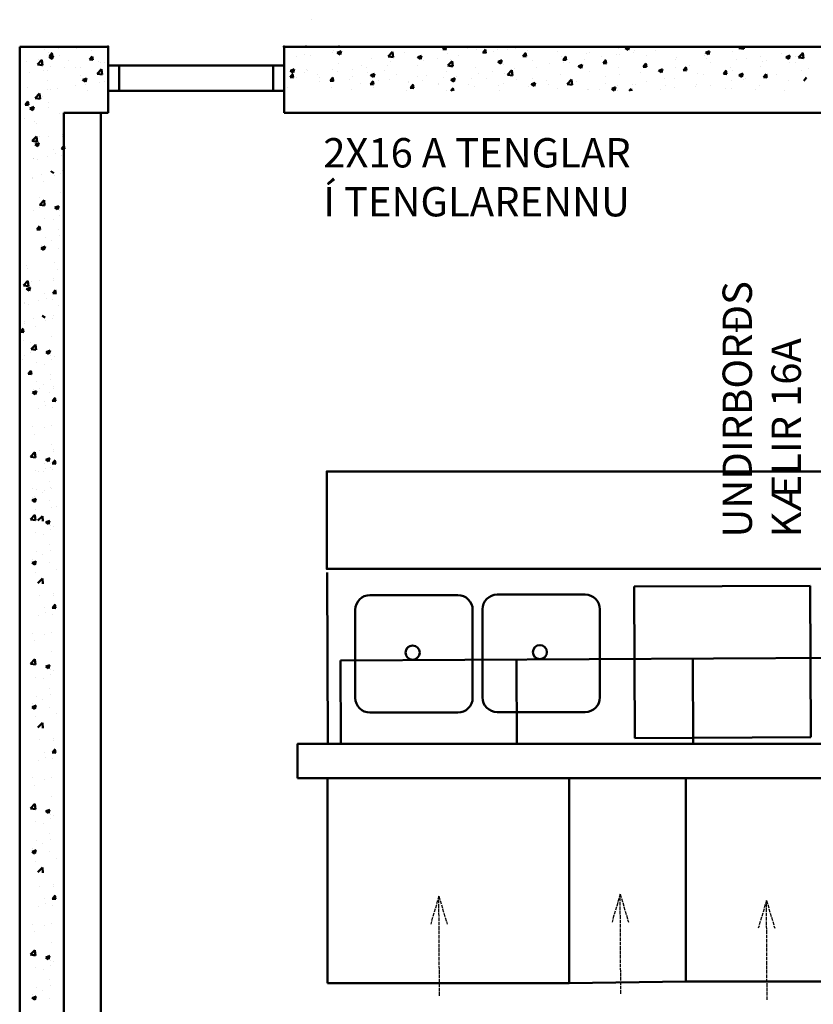
# Model space of a CAD drawing. Units: millimetres. Extents: x 1113252 to 1566246, y 1053463 to 1258530.
# Drawn here: x 1157534 to 1160239, y 1102133 to 1105487 of the extents above; entities that cross this region are included whole.
import ezdxf

# ---------------------------------------------------------------- set-up
doc = ezdxf.new("R2010")
doc.units = ezdxf.units.MM
doc.linetypes.add('ACAD_ISO02W100', pattern=[15, 12, -3])
doc.layers.add('R-hus', color=8, linetype='Continuous', lineweight=50)
doc.layers.add('R-Innrettingar', color=252, linetype='Continuous', lineweight=50)
doc.layers.add('TEXTI', color=251, linetype='ACAD_ISO02W100')
doc.styles.get("Standard").update_dxf_attribs({"font": 'romans.shx'})

msp = doc.modelspace()

# ---------------------------------------------------------------- linework, layer by layer
at = {"layer": 'R-hus'}
for p, q in [((1158528.37086, 1105486.77849), (1158528.37086, 1105486.77849)), ((1157535.33016, 1094144.51045), (1157535.33016, 1105394.51045)), ((1157835.33016, 1105394.51045), (1157535.33016, 1105394.51045)), ((1157835.33016, 1105169.51045), (1157835.33016, 1105394.51045)), ((1158435.33016, 1105169.51045), (1158435.33016, 1105394.51045)), ((1168297.83016, 1105394.51045), (1158435.33016, 1105394.51045)), ((1158955.54867, 1105393.32363), (1158955.54867, 1105393.32363)), ((1158958.76924, 1105394.05146), (1158958.76924, 1105394.05146)), ((1158976.05489, 1105386.38565), (1158982.8724, 1105394.51045)), ((1158986.54919, 1105384.91235), (1158984.77877, 1105394.51045)), ((1159598.09839, 1105389.79248), (1159610.38912, 1105394.51045)), ((1159607.24326, 1105383.63268), (1159610.89317, 1105394.51045)), ((1159984.57034, 1105389.89138), (1159989.00231, 1105394.51045)), ((1160001.51403, 1105387.38494), (1160000.6851, 1105394.51045)), ((1157534.40882, 1105363.13746), (1157534.40882, 1105363.13746)), ((1157618.44937, 1105383.66277), (1157618.44937, 1105383.66277)), ((1157632.21852, 1105376.55068), (1157632.21852, 1105376.55068)), ((1157635.06498, 1105358.63245), (1157644.54088, 1105352.24088)), ((1157635.33251, 1105358.44983), (1157648.67104, 1105363.57001)), ((1157635.72434, 1105362.70884), (1157647.11085, 1105361.71265)), ((1157636.10244, 1105362.63616), (1157645.28626, 1105373.58102)), ((1157646.6014, 1105361.17175), (1157644.39882, 1105373.11281)), ((1157644.48003, 1105352.28851), (1157648.34266, 1105363.80026)), ((1157666.1391, 1105389.94124), (1157666.1391, 1105389.94124)), ((1157668.59429, 1105363.88596), (1157668.59429, 1105363.88596)), ((1157728.44131, 1105388.74622), (1157728.44131, 1105388.74622)), ((1157772.74094, 1105350.68184), (1157781.92477, 1105361.6267)), ((1157779.69118, 1105382.95583), (1157779.69118, 1105382.95583)), ((1157783.23928, 1105349.21654), (1157781.0367, 1105361.1576)), ((1158478.81395, 1105359.85651), (1158478.81395, 1105359.85651)), ((1158506.51269, 1105369.39336), (1158506.51269, 1105369.39336)), ((1158526.50368, 1105366.13498), (1158526.50368, 1105366.13498)), ((1158598.65212, 1105375.63351), (1158598.65212, 1105375.63351)), ((1158602.73548, 1105381.58891), (1158602.73548, 1105381.58891)), ((1158616.44662, 1105374.30406), (1158625.92252, 1105367.91248)), ((1158616.71545, 1105374.12115), (1158630.05398, 1105379.24134)), ((1158625.86164, 1105367.96059), (1158629.72428, 1105379.47234)), ((1158718.96246, 1105391.47266), (1158718.96246, 1105391.47266)), ((1158789.90825, 1105361.95684), (1158806.85069, 1105359.32916)), ((1158789.97083, 1105361.98052), (1158804.80859, 1105377.44465)), ((1158806.9143, 1105359.47428), (1158804.80962, 1105377.56602)), ((1158844.45179, 1105374.25376), (1158844.45179, 1105374.25376)), ((1158890.21973, 1105359.04724), (1158899.69562, 1105352.65566)), ((1158890.48897, 1105358.8642), (1158903.8275, 1105363.98438)), ((1158893.39472, 1105358.06437), (1158893.39472, 1105358.06437)), ((1158899.63473, 1105352.70391), (1158903.49736, 1105364.21566)), ((1158975.67287, 1105386.45851), (1158987.05938, 1105385.46232)), ((1158992.33792, 1105372.34736), (1158992.33792, 1105372.34736)), ((1159028.83441, 1105363.73038), (1159028.83441, 1105363.73038)), ((1159060.46218, 1105389.75491), (1159060.46218, 1105389.75491)), ((1159090.14762, 1105385.76058), (1159090.14762, 1105385.76058)), ((1159112.29224, 1105370.56602), (1159112.29224, 1105370.56602)), ((1159112.31094, 1105374.50423), (1159123.69744, 1105373.50804)), ((1159112.69339, 1105374.43134), (1159121.87722, 1105385.3762)), ((1159123.18707, 1105372.95713), (1159120.98448, 1105384.8982)), ((1159149.14475, 1105379.56954), (1159149.14475, 1105379.56954)), ((1159162.15513, 1105385.45835), (1159162.15513, 1105385.45835)), ((1159196.83449, 1105385.84801), (1159196.83449, 1105385.84801)), ((1159223.38913, 1105389.63588), (1159223.38913, 1105389.63588)), ((1159248.949, 1105362.54995), (1159260.33551, 1105361.55376)), ((1159249.33189, 1105362.47702), (1159258.51572, 1105373.42188)), ((1159259.82495, 1105361.00192), (1159257.62236, 1105372.94298)), ((1159263.84808, 1105381.16179), (1159263.84808, 1105381.16179)), ((1159365.54102, 1105376.86523), (1159365.54102, 1105376.86523)), ((1159380.80686, 1105362.23605), (1159380.80686, 1105362.23605)), ((1159385.97039, 1105350.52271), (1159395.15422, 1105361.46757)), ((1159396.46282, 1105349.04671), (1159394.26024, 1105360.98777)), ((1159467.23397, 1105372.56867), (1159467.23397, 1105372.56867)), ((1159477.02965, 1105374.43159), (1159477.02965, 1105374.43159)), ((1159518.33669, 1105361.10905), (1159518.33669, 1105361.10905)), ((1159568.92691, 1105368.27212), (1159568.92691, 1105368.27212)), ((1159575.97285, 1105388.71457), (1159575.97285, 1105388.71457)), ((1159579.32704, 1105367.66641), (1159579.32704, 1105367.66641)), ((1159597.82826, 1105389.97567), (1159607.30416, 1105383.58409)), ((1159627.01678, 1105373.94488), (1159627.01678, 1105373.94488)), ((1159629.43358, 1105380.17892), (1159629.43358, 1105380.17892)), ((1159670.61986, 1105363.97556), (1159670.61986, 1105363.97556)), ((1159699.16521, 1105383.4434), (1159699.16521, 1105383.4434)), ((1159772.31281, 1105359.679), (1159772.31281, 1105359.679)), ((1159866.63209, 1105365.19004), (1159866.63209, 1105365.19004)), ((1159871.60136, 1105374.71884), (1159881.07726, 1105368.32727)), ((1159871.87191, 1105374.53552), (1159885.21044, 1105379.6557)), ((1159881.01634, 1105368.37599), (1159884.87898, 1105379.88774)), ((1159964.44179, 1105378.60326), (1159964.44179, 1105378.60326)), ((1159984.50825, 1105389.86527), (1160001.4507, 1105387.23759)), ((1160057.19907, 1105362.04176), (1160057.19907, 1105362.04176)), ((1160060.66458, 1105390.7988), (1160060.66458, 1105390.7988)), ((1160129.3475, 1105371.54028), (1160129.3475, 1105371.54028)), ((1160145.37447, 1105359.46202), (1160154.85037, 1105353.07045)), ((1160145.64543, 1105359.27857), (1160158.98396, 1105364.39875)), ((1160154.78942, 1105353.11931), (1160158.65206, 1105364.63105)), ((1160177.05285, 1105361.86394), (1160177.05285, 1105361.86394)), ((1160187.81756, 1105358.33318), (1160197.83016, 1105356.78029)), ((1160187.87962, 1105358.35964), (1160197.83016, 1105368.73024)), ((1160197.83016, 1105368.73024), (1160202.71738, 1105373.82377)), ((1160204.82335, 1105355.85324), (1160202.71867, 1105373.94498)), ((1157538.13799, 1105331.26948), (1157538.13799, 1105331.26948)), ((1157557.49741, 1105344.81609), (1157557.49741, 1105344.81609)), ((1157595.30825, 1105334.04841), (1157610.33016, 1105331.7186)), ((1157595.37133, 1105334.06965), (1157610.20909, 1105349.53379)), ((1157599.66442, 1105352.56181), (1157599.66442, 1105352.56181)), ((1157610.33016, 1105348.62147), (1157610.20988, 1105349.65535)), ((1157612.31456, 1105331.56361), (1157610.33016, 1105348.62147)), ((1157610.33016, 1105331.7186), (1157612.25069, 1105331.42073)), ((1157639.83094, 1105326.97292), (1157639.83094, 1105326.97292)), ((1157701.35737, 1105348.26526), (1157701.35737, 1105348.26526)), ((1157726.12486, 1105325.32995), (1157726.12486, 1105325.32995)), ((1157772.36241, 1105350.75456), (1157783.74891, 1105349.75837)), ((1157803.05032, 1105343.9687), (1157803.05032, 1105343.9687)), ((1157808.48314, 1105340.14349), (1157808.48314, 1105340.14349)), ((1157825.06806, 1105339.61293), (1157825.06806, 1105339.61293)), ((1158435.33016, 1105330.76045), (1157835.33016, 1105330.76045)), ((1157872.83016, 1105244.51045), (1157872.83016, 1105330.76045)), ((1158397.83016, 1105244.51045), (1158397.83016, 1105330.76045)), ((1158622.25801, 1105336.11402), (1158622.25801, 1105336.11402)), ((1158699.36223, 1105332.45561), (1158699.36223, 1105332.45561)), ((1158733.3549, 1105355.18389), (1158733.3549, 1105355.18389)), ((1158788.68589, 1105332.11423), (1158788.68589, 1105332.11423)), ((1158797.17193, 1105345.86883), (1158797.17193, 1105345.86883)), ((1158890.09847, 1105332.42628), (1158890.09847, 1105332.42628)), ((1158908.99623, 1105347.95338), (1158908.99623, 1105347.95338)), ((1158956.68597, 1105354.23186), (1158956.68597, 1105354.23186)), ((1158993.21756, 1105330.42476), (1159010.16, 1105327.79708)), ((1158993.28011, 1105330.44877), (1159008.11787, 1105345.91291)), ((1159001.19536, 1105351.49615), (1159001.19536, 1105351.49615)), ((1159010.22361, 1105327.94258), (1159008.11893, 1105346.03431)), ((1159163.99283, 1105343.79041), (1159173.46873, 1105337.39884)), ((1159164.2625, 1105343.60725), (1159177.60103, 1105348.72743)), ((1159173.40781, 1105337.44722), (1159177.27045, 1105348.95897)), ((1159184.05396, 1105334.53984), (1159184.05396, 1105334.53984)), ((1159282.99716, 1105348.82283), (1159282.99716, 1105348.82283)), ((1159339.17852, 1105336.05026), (1159339.17852, 1105336.05026)), ((1159385.58707, 1105350.59566), (1159396.97357, 1105349.59947)), ((1159386.86826, 1105342.32873), (1159386.86826, 1105342.32873)), ((1159407.2398, 1105342.03919), (1159407.2398, 1105342.03919)), ((1159437.76594, 1105328.53359), (1159447.24184, 1105322.14202)), ((1159438.03602, 1105328.35029), (1159451.37455, 1105333.47047)), ((1159447.18089, 1105322.19054), (1159451.04353, 1105333.70228)), ((1159459.01669, 1105351.82725), (1159459.01669, 1105351.82725)), ((1159522.22513, 1105338.64138), (1159533.61164, 1105337.64519)), ((1159522.60889, 1105338.56839), (1159531.79272, 1105349.51325)), ((1159533.1007, 1105337.0915), (1159530.89812, 1105349.03256)), ((1159573.6564, 1105325.2983), (1159573.6564, 1105325.2983)), ((1159658.8632, 1105326.6871), (1159670.2497, 1105325.69091)), ((1159659.2474, 1105326.61408), (1159668.43122, 1105337.55894)), ((1159669.73858, 1105325.13628), (1159667.536, 1105337.07734)), ((1159671.4661, 1105338.71151), (1159671.4661, 1105338.71151)), ((1159767.68889, 1105350.90706), (1159767.68889, 1105350.90706)), ((1159795.8859, 1105314.65977), (1159805.06973, 1105325.60463)), ((1159806.37646, 1105313.18107), (1159804.17388, 1105325.12213)), ((1159817.05055, 1105330.4256), (1159817.05055, 1105330.4256)), ((1159874.00575, 1105355.38244), (1159874.00575, 1105355.38244)), ((1159889.19898, 1105339.92413), (1159889.19898, 1105339.92413)), ((1159975.6987, 1105351.08588), (1159975.6987, 1105351.08588)), ((1160009.50933, 1105355.76328), (1160009.50933, 1105355.76328)), ((1160058.34813, 1105327.38252), (1160058.34813, 1105327.38252)), ((1160065.95596, 1105342.79408), (1160065.95596, 1105342.79408)), ((1160077.39165, 1105346.78933), (1160077.39165, 1105346.78933)), ((1160157.29133, 1105341.66551), (1160157.29133, 1105341.66551)), ((1160179.08459, 1105342.49277), (1160179.08459, 1105342.49277)), ((1160197.83016, 1105356.78029), (1160204.76001, 1105355.70551)), ((1157568.33462, 1105308.52733), (1157568.33462, 1105308.52733)), ((1157616.02436, 1105314.80581), (1157616.02436, 1105314.80581)), ((1157629.90207, 1105313.1344), (1157629.90207, 1105313.1344)), ((1157688.17279, 1105324.30433), (1157688.17279, 1105324.30433)), ((1157741.34808, 1105297.21939), (1157741.34808, 1105297.21939)), ((1157741.52389, 1105322.67636), (1157741.52389, 1105322.67636)), ((1157798.61756, 1105302.51633), (1157815.56, 1105299.88865)), ((1157798.68061, 1105302.53791), (1157813.51837, 1105318.00204)), ((1157815.62387, 1105300.03191), (1157813.5192, 1105318.12365)), ((1158453.37451, 1105292.60046), (1158453.37451, 1105292.60046)), ((1158455.55273, 1105290.98315), (1158466.93924, 1105289.98696)), ((1158455.93345, 1105290.91027), (1158465.11727, 1105301.85513)), ((1158456.3843, 1105312.86198), (1158465.8602, 1105306.47041)), ((1158456.65309, 1105312.67897), (1158469.99162, 1105317.79915)), ((1158466.42868, 1105289.44047), (1158464.22609, 1105301.38153)), ((1158465.79928, 1105306.51845), (1158469.66191, 1105318.0302)), ((1158476.38894, 1105290.99955), (1158476.38894, 1105290.99955)), ((1158504.19624, 1105305.97708), (1158504.19624, 1105305.97708)), ((1158511.16113, 1105317.04415), (1158511.16113, 1105317.04415)), ((1158514.90094, 1105313.89279), (1158514.90094, 1105313.89279)), ((1158548.53737, 1105300.49807), (1158548.53737, 1105300.49807)), ((1158600.41903, 1105318.17263), (1158600.41903, 1105318.17263)), ((1158616.59389, 1105309.59623), (1158616.59389, 1105309.59623)), ((1158667.9047, 1105294.28654), (1158667.9047, 1105294.28654)), ((1158668.84772, 1105316.33723), (1158668.84772, 1105316.33723)), ((1158716.53745, 1105322.61571), (1158716.53745, 1105322.61571)), ((1158718.28683, 1105305.29968), (1158718.28683, 1105305.29968)), ((1158730.15741, 1105297.60516), (1158739.63331, 1105291.21359)), ((1158730.42661, 1105297.42201), (1158743.76514, 1105302.5422)), ((1158739.57236, 1105291.26176), (1158743.435, 1105302.77351)), ((1158779.00158, 1105313.35641), (1158779.00158, 1105313.35641)), ((1158819.97978, 1105301.00312), (1158819.97978, 1105301.00312)), ((1158891.07827, 1105294.6481), (1158891.07827, 1105294.6481)), ((1158921.67273, 1105296.70656), (1158921.67273, 1105296.70656)), ((1158990.02147, 1105308.93108), (1158990.02147, 1105308.93108)), ((1159023.36567, 1105292.41), (1159023.36567, 1105292.41)), ((1159087.83117, 1105322.3443), (1159087.83117, 1105322.3443)), ((1159099.03001, 1105304.43411), (1159099.03001, 1105304.43411)), ((1159146.71974, 1105310.71258), (1159146.71974, 1105310.71258)), ((1159185.04603, 1105303.89945), (1159185.04603, 1105303.89945)), ((1159196.52687, 1105298.89267), (1159213.46931, 1105296.265)), ((1159196.5894, 1105298.91703), (1159211.42715, 1105314.38116)), ((1159213.53292, 1105296.41087), (1159211.42824, 1105314.50261)), ((1159218.86818, 1105320.2111), (1159218.86818, 1105320.2111)), ((1159296.14292, 1105322.96932), (1159296.14292, 1105322.96932)), ((1159378.49041, 1105298.81977), (1159378.49041, 1105298.81977)), ((1159474.7132, 1105311.01531), (1159474.7132, 1105311.01531)), ((1159529.21229, 1105292.53098), (1159529.21229, 1105292.53098)), ((1159576.90203, 1105298.80945), (1159576.90203, 1105298.80945)), ((1159649.05047, 1105308.30797), (1159649.05047, 1105308.30797)), ((1159711.53905, 1105313.27677), (1159721.01495, 1105306.88519)), ((1159711.80955, 1105313.09334), (1159725.14808, 1105318.21352)), ((1159720.95397, 1105306.93385), (1159724.81661, 1105318.4456)), ((1159769.36081, 1105324.14713), (1159769.36081, 1105324.14713)), ((1159795.50126, 1105314.73282), (1159806.88777, 1105313.73663)), ((1159843.76219, 1105304.65434), (1159843.76219, 1105304.65434)), ((1159864.31564, 1105301.77376), (1159864.31564, 1105301.77376)), ((1159932.13933, 1105302.77854), (1159943.52583, 1105301.78235)), ((1159932.5244, 1105302.70545), (1159941.70823, 1105313.65031)), ((1159943.01434, 1105301.22586), (1159940.81176, 1105313.16692)), ((1159954.85908, 1105323.72421), (1159954.85908, 1105323.72421)), ((1159962.12534, 1105315.18698), (1159962.12534, 1105315.18698)), ((1159985.31216, 1105298.01995), (1159994.78806, 1105291.62837)), ((1159985.58307, 1105297.83638), (1159998.9216, 1105302.95657)), ((1159994.72706, 1105291.67716), (1159998.58969, 1105303.18891)), ((1160069.1629, 1105290.75114), (1160078.34673, 1105301.696)), ((1160079.65222, 1105289.27064), (1160077.44963, 1105301.2117)), ((1160079.23275, 1105296.40485), (1160079.23275, 1105296.40485)), ((1160111.60265, 1105300.9666), (1160111.60265, 1105300.9666)), ((1160199.5431, 1105312.244), (1160199.5431, 1105312.244)), ((1160222.69953, 1105320.03646), (1160222.69953, 1105320.03646)), ((1157630.2512, 1105278.14953), (1157630.2512, 1105278.14953)), ((1157723.80841, 1105261.91367), (1157723.80841, 1105261.91367)), ((1157748.77577, 1105281.93355), (1157758.25167, 1105275.54198)), ((1157749.04367, 1105281.75069), (1157762.3822, 1105286.87087)), ((1157758.19074, 1105275.58968), (1157762.05338, 1105287.10143)), ((1157758.36839, 1105265.00806), (1157758.36839, 1105265.00806)), ((1157806.05813, 1105271.28653), (1157806.05813, 1105271.28653)), ((1157822.75161, 1105276.19665), (1157822.75161, 1105276.19665)), ((1158555.06746, 1105288.3039), (1158555.06746, 1105288.3039)), ((1158556.80781, 1105275.21667), (1158556.80781, 1105275.21667)), ((1158592.1908, 1105279.02887), (1158603.5773, 1105278.03268)), ((1158592.57195, 1105278.95596), (1158601.75578, 1105289.90082)), ((1158603.06655, 1105277.48526), (1158600.86397, 1105289.42632)), ((1158656.7604, 1105284.00734), (1158656.7604, 1105284.00734)), ((1158697.04578, 1105269.03933), (1158697.04578, 1105269.03933)), ((1158728.82886, 1105267.07459), (1158740.21537, 1105266.0784)), ((1158729.21045, 1105267.00164), (1158738.39428, 1105277.9465)), ((1158739.70443, 1105265.53005), (1158737.50185, 1105277.47111)), ((1158758.45335, 1105279.71078), (1158758.45335, 1105279.71078)), ((1158794.85548, 1105282.45255), (1158794.85548, 1105282.45255)), ((1158858.88149, 1105272.81795), (1158858.88149, 1105272.81795)), ((1158860.1463, 1105275.41422), (1158860.1463, 1105275.41422)), ((1158865.84895, 1105255.04733), (1158875.03278, 1105265.99219)), ((1158876.34231, 1105253.57483), (1158874.13973, 1105265.51589)), ((1158906.57122, 1105279.09643), (1158906.57122, 1105279.09643)), ((1158961.83924, 1105271.11767), (1158961.83924, 1105271.11767)), ((1158962.85226, 1105265.75971), (1158962.85226, 1105265.75971)), ((1158978.71966, 1105288.59495), (1158978.71966, 1105288.59495)), ((1159003.93052, 1105282.34834), (1159013.40642, 1105275.95676)), ((1159004.20013, 1105282.16506), (1159017.53866, 1105287.28524)), ((1159013.34544, 1105276.00508), (1159017.20808, 1105287.51683)), ((1159063.53219, 1105266.82111), (1159063.53219, 1105266.82111)), ((1159073.94915, 1105284.82958), (1159073.94915, 1105284.82958)), ((1159085.51471, 1105258.92802), (1159085.51471, 1105258.92802)), ((1159125.05862, 1105288.11344), (1159125.05862, 1105288.11344)), ((1159165.22514, 1105262.52455), (1159165.22514, 1105262.52455)), ((1159181.73751, 1105271.12356), (1159181.73751, 1105271.12356)), ((1159226.75157, 1105283.81689), (1159226.75157, 1105283.81689)), ((1159266.91808, 1105258.22799), (1159266.91808, 1105258.22799)), ((1159277.70363, 1105267.09152), (1159287.17953, 1105260.69994)), ((1159277.97366, 1105266.90811), (1159291.31219, 1105272.02829)), ((1159280.68071, 1105285.40655), (1159280.68071, 1105285.40655)), ((1159287.11852, 1105260.74839), (1159290.98116, 1105272.26014)), ((1159289.06378, 1105260.91483), (1159289.06378, 1105260.91483)), ((1159328.44451, 1105279.52033), (1159328.44451, 1105279.52033)), ((1159336.75351, 1105267.1933), (1159336.75351, 1105267.1933)), ((1159399.83618, 1105267.36059), (1159416.77862, 1105264.73292)), ((1159399.89868, 1105267.38528), (1159414.73643, 1105282.84941)), ((1159408.90195, 1105276.69182), (1159408.90195, 1105276.69182)), ((1159416.84223, 1105264.87917), (1159414.73756, 1105282.97091)), ((1159430.13746, 1105275.22377), (1159430.13746, 1105275.22377)), ((1159531.8304, 1105270.92721), (1159531.8304, 1105270.92721)), ((1159571.33995, 1105261.88202), (1159571.33995, 1105261.88202)), ((1159621.56842, 1105266.5146), (1159621.56842, 1105266.5146)), ((1159633.52335, 1105266.63065), (1159633.52335, 1105266.63065)), ((1159669.14964, 1105275.29523), (1159669.14964, 1105275.29523)), ((1159732.66531, 1105285.58447), (1159732.66531, 1105285.58447)), ((1159735.2163, 1105262.3341), (1159735.2163, 1105262.3341)), ((1159765.37244, 1105287.49078), (1159765.37244, 1105287.49078)), ((1159836.90924, 1105258.03754), (1159836.90924, 1105258.03754)), ((1159839.08424, 1105264.78869), (1159839.08424, 1105264.78869)), ((1159889.40887, 1105262.82686), (1159889.40887, 1105262.82686)), ((1159959.39458, 1105280.62785), (1159959.39458, 1105280.62785)), ((1160000.50576, 1105281.89673), (1160000.50576, 1105281.89673)), ((1160007.08432, 1105286.90633), (1160007.08432, 1105286.90633)), ((1160056.03168, 1105263.96624), (1160056.03168, 1105263.96624)), ((1160068.77739, 1105290.82426), (1160080.1639, 1105289.82807)), ((1160154.97488, 1105278.24923), (1160154.97488, 1105278.24923)), ((1160205.8014, 1105278.79682), (1160214.98523, 1105289.74168)), ((1157537.84797, 1105238.30408), (1157537.84797, 1105238.30408)), ((1157561.76458, 1105255.72869), (1157561.76458, 1105255.72869)), ((1157587.01232, 1105219.86151), (1157601.85008, 1105235.32564)), ((1157592.35117, 1105228.9265), (1157592.35117, 1105228.9265)), ((1157600.80716, 1105226.86887), (1157600.80716, 1105226.86887)), ((1157603.95256, 1105217.35757), (1157601.84788, 1105235.44931)), ((1157627.58562, 1105249.71812), (1157627.58562, 1105249.71812)), ((1157638.05805, 1105249.1689), (1157638.05805, 1105249.1689)), ((1157663.45753, 1105251.43213), (1157663.45753, 1105251.43213)), ((1157765.15048, 1105247.13557), (1157765.15048, 1105247.13557)), ((1158435.33016, 1105244.51045), (1157835.33016, 1105244.51045)), ((1158445.71093, 1105256.14681), (1158445.71093, 1105256.14681)), ((1158598.10258, 1105254.75635), (1158598.10258, 1105254.75635)), ((1158666.42271, 1105247.48027), (1158666.42271, 1105247.48027)), ((1158738.57114, 1105256.9788), (1158738.57114, 1105256.9788)), ((1158851.75537, 1105246.68984), (1158851.75537, 1105246.68984)), ((1158865.46693, 1105255.12031), (1158876.85343, 1105254.12412)), ((1158987.70502, 1105245.5148), (1158987.70502, 1105245.5148)), ((1159003.67682, 1105244.51045), (1159011.67128, 1105254.03788)), ((1159012.44696, 1105244.51045), (1159010.77761, 1105253.56068)), ((1159168.75343, 1105245.07567), (1159168.75343, 1105245.07567)), ((1159368.61103, 1105253.93143), (1159368.61103, 1105253.93143)), ((1159470.30398, 1105249.63488), (1159470.30398, 1105249.63488)), ((1159472.39675, 1105247.59903), (1159472.39675, 1105247.59903)), ((1159510.47153, 1105247.44473), (1159510.47153, 1105247.44473)), ((1159551.47674, 1105251.83469), (1159560.95263, 1105245.44312)), ((1159551.74718, 1105251.65115), (1159565.08571, 1105256.77133)), ((1159560.89161, 1105245.49171), (1159564.75424, 1105257.00345)), ((1159571.99692, 1105245.33832), (1159571.99692, 1105245.33832)), ((1159611.51422, 1105244.51045), (1159618.04572, 1105251.31767)), ((1159618.85292, 1105244.51045), (1159618.04687, 1105251.43921)), ((1159719.24607, 1105249.0117), (1159719.24607, 1105249.0117)), ((1159766.9358, 1105255.29017), (1159766.9358, 1105255.29017)), ((1159938.60219, 1105253.74098), (1159938.60219, 1105253.74098)), ((1159959.80888, 1105251.7707), (1159959.80888, 1105251.7707)), ((1160040.29514, 1105249.44442), (1160040.29514, 1105249.44442)), ((1160141.98808, 1105245.14786), (1160141.98808, 1105245.14786)), ((1157553.18601, 1105197.09678), (1157564.57252, 1105196.10059)), ((1157553.51746, 1105197.02625), (1157562.70128, 1105207.97111)), ((1157564.07273, 1105195.66689), (1157561.87015, 1105207.60795)), ((1157586.94304, 1105219.87183), (1157603.88549, 1105217.24416)), ((1157610.67064, 1105223.7388), (1157610.67064, 1105223.7388)), ((1157632.51769, 1105203.33761), (1157632.51769, 1105203.33761)), ((1157535.53152, 1105174.8878), (1157535.53152, 1105174.8878)), ((1157569.24796, 1105184.58562), (1157578.72386, 1105178.19405)), ((1157569.49438, 1105184.4078), (1157582.83291, 1105189.52798)), ((1157578.66345, 1105178.23398), (1157582.52609, 1105189.74572)), ((1157633.34122, 1105188.30102), (1157633.34122, 1105188.30102)), ((1157671.00276, 1105167.5726), (1157671.00276, 1105167.5726)), ((1157685.33016, 1105169.51045), (1157685.33016, 1094253.35611)), ((1157835.33016, 1105169.51045), (1157685.33016, 1105169.51045)), ((1157810.54896, 1094319.51045), (1157810.54896, 1105169.51045)), ((1162785.33016, 1105169.51045), (1158435.33016, 1105169.51045)), ((1157550.69242, 1105151.73344), (1157550.69242, 1105151.73344)), ((1157585.75978, 1105140.16199), (1157585.75978, 1105140.16199)), ((1157590.39875, 1105132.54422), (1157590.39875, 1105132.54422)), ((1157681.98257, 1105152.35753), (1157681.98257, 1105152.35753)), ((1157631.94591, 1105089.74471), (1157631.94591, 1105089.74471)), ((1157679.63564, 1105096.02318), (1157679.63564, 1105096.02318)), ((1157685.33016, 1094369.51045), (1157685.33016, 1105094.29164)), ((1157577.23829, 1105073.64612), (1157594.18073, 1105071.01845)), ((1157577.32301, 1105073.61409), (1157592.16076, 1105089.07822)), ((1157583.44333, 1105076.74571), (1157583.44333, 1105076.74571)), ((1157586.69315, 1105061.81961), (1157596.16905, 1105055.42803)), ((1157586.96707, 1105061.61541), (1157600.3056, 1105066.73559)), ((1157594.26098, 1105071.13204), (1157592.15631, 1105089.22378)), ((1157596.09896, 1105055.46974), (1157599.96159, 1105066.98149)), ((1157602.90705, 1105088.04196), (1157602.90705, 1105088.04196)), ((1157677.05503, 1105046.98038), (1157686.23886, 1105057.92524)), ((1157679.66612, 1105088.94125), (1157679.66612, 1105088.94125)), ((1157687.50739, 1105045.62595), (1157685.30481, 1105057.56701)), ((1157648.55374, 1105046.21449), (1157648.55374, 1105046.21449)), ((1157654.99519, 1105030.90276), (1157654.99519, 1105030.90276)), ((1157676.69756, 1105047.06126), (1157688.08406, 1105046.06507)), ((1157677.34967, 1105025.52497), (1157677.34967, 1105025.52497)), ((1157581.12688, 1105013.32943), (1157581.12688, 1105013.32943)), ((1157581.83116, 1105014.60927), (1157581.83116, 1105014.60927)), ((1157593.46876, 1105009.61042), (1157593.46876, 1105009.61042)), ((1157629.5209, 1105020.88775), (1157629.5209, 1105020.88775)), ((1157610.21064, 1104960.47805), (1157610.21064, 1104960.47805)), ((1157640.77489, 1104970.73909), (1157650.25079, 1104964.34751)), ((1157675.03322, 1104962.10869), (1157675.03322, 1104962.10869)), ((1157679.66376, 1104971.56575), (1157679.66376, 1104971.56575)), ((1157685.33016, 1094253.35611), (1157685.33016, 1104978.13731)), ((1157578.81042, 1104949.91315), (1157578.81042, 1104949.91315)), ((1157579.40615, 1104945.75232), (1157579.40615, 1104945.75232)), ((1157617.09535, 1104934.06963), (1157617.09535, 1104934.06963)), ((1157651.55458, 1104955.25084), (1157651.55458, 1104955.25084)), ((1157672.71676, 1104898.69241), (1157672.71676, 1104898.69241)), ((1157601.43984, 1104880.11541), (1157601.43984, 1104880.11541)), ((1157602.49415, 1104856.5452), (1157619.43659, 1104853.91753)), ((1157602.57919, 1104856.51275), (1157617.41694, 1104871.97688)), ((1157619.51712, 1104854.03117), (1157617.41244, 1104872.12291)), ((1157579.99884, 1104836.72473), (1157579.99884, 1104836.72473)), ((1157602.34548, 1104846.81373), (1157602.34548, 1104846.81373)), ((1157654.05242, 1104846.97973), (1157663.52832, 1104840.58816)), ((1157654.32702, 1104846.77495), (1157667.66555, 1104851.89513)), ((1157663.45802, 1104840.62994), (1157667.32065, 1104852.14168)), ((1157670.40031, 1104835.27613), (1157670.40031, 1104835.27613)), ((1157681.69178, 1104832.42817), (1157681.69178, 1104832.42817)), ((1157620.16536, 1104811.13583), (1157620.16536, 1104811.13583)), ((1157647.99217, 1104804.98625), (1157647.99217, 1104804.98625)), ((1157671.63544, 1104820.81913), (1157671.63544, 1104820.81913)), ((1157592.92373, 1104772.43057), (1157604.31024, 1104771.43438)), ((1157593.28166, 1104772.34943), (1157602.46549, 1104783.29429)), ((1157603.73152, 1104770.9957), (1157601.52894, 1104782.93676)), ((1157668.08386, 1104771.85985), (1157668.08386, 1104771.85985)), ((1157621.52069, 1104745.6837), (1157621.52069, 1104745.6837)), ((1157643.79194, 1104735.59504), (1157643.79194, 1104735.59504)), ((1157669.21043, 1104751.96217), (1157669.21043, 1104751.96217)), ((1157607.7009, 1104708.83876), (1157617.1768, 1104702.44718)), ((1157607.97582, 1104708.63362), (1157621.31435, 1104713.75381)), ((1157609.64907, 1104719.24982), (1157609.64907, 1104719.24982)), ((1157617.10636, 1104702.48896), (1157620.969, 1104714.00071)), ((1157665.76741, 1104708.44357), (1157665.76741, 1104708.44357)), ((1157652.47114, 1104660.24237), (1157652.47114, 1104660.24237)), ((1157556.24835, 1104648.04682), (1157556.24835, 1104648.04682)), ((1157560.88732, 1104640.42906), (1157560.88732, 1104640.42906)), ((1157662.58027, 1104636.1325), (1157662.58027, 1104636.1325)), ((1157547.81157, 1104581.49893), (1157562.64933, 1104596.96306)), ((1157564.74955, 1104579.01688), (1157562.64488, 1104597.10862)), ((1157573.39562, 1104595.9268), (1157573.39562, 1104595.9268)), ((1157602.43448, 1104597.62954), (1157602.43448, 1104597.62954)), ((1157650.12421, 1104603.90802), (1157650.12421, 1104603.90802)), ((1157650.15469, 1104596.82609), (1157650.15469, 1104596.82609)), ((1157547.72686, 1104581.53096), (1157564.6693, 1104578.90329)), ((1157553.9319, 1104584.63055), (1157553.9319, 1104584.63055)), ((1157557.18172, 1104569.70445), (1157566.65762, 1104563.31287)), ((1157557.45564, 1104569.50025), (1157570.79417, 1104574.62043)), ((1157566.58752, 1104563.35458), (1157570.45016, 1104574.86632)), ((1157619.04231, 1104554.09932), (1157619.04231, 1104554.09932)), ((1157647.18613, 1104554.9461), (1157658.57263, 1104553.94991)), ((1157647.5436, 1104554.86522), (1157656.72743, 1104565.81008)), ((1157657.99596, 1104553.51079), (1157655.79338, 1104565.45185)), ((1157551.61545, 1104521.21427), (1157551.61545, 1104521.21427)), ((1157552.31973, 1104522.49411), (1157552.31973, 1104522.49411)), ((1157600.00947, 1104528.77259), (1157600.00947, 1104528.77259)), ((1157625.48376, 1104538.7876), (1157625.48376, 1104538.7876)), ((1157647.83824, 1104533.40981), (1157647.83824, 1104533.40981)), ((1157563.95733, 1104517.49526), (1157563.95733, 1104517.49526)), ((1157665.65027, 1104513.19871), (1157665.65027, 1104513.19871)), ((1157549.29899, 1104457.79799), (1157549.29899, 1104457.79799)), ((1157549.89472, 1104453.63716), (1157549.89472, 1104453.63716)), ((1157580.69921, 1104468.36289), (1157580.69921, 1104468.36289)), ((1157611.26346, 1104478.62393), (1157620.73936, 1104472.23235)), ((1157622.04315, 1104463.13568), (1157622.04315, 1104463.13568)), ((1157645.52179, 1104469.99353), (1157645.52179, 1104469.99353)), ((1157650.15233, 1104479.45059), (1157650.15233, 1104479.45059)), ((1157536.98018, 1104423.6079), (1157548.36669, 1104422.61171)), ((1157537.33766, 1104423.5269), (1157546.52149, 1104434.47176)), ((1157547.78909, 1104422.17327), (1157545.5865, 1104434.11433)), ((1157587.58392, 1104441.95447), (1157587.58392, 1104441.95447)), ((1157546.98254, 1104394.38171), (1157546.98254, 1104394.38171)), ((1157571.92841, 1104388.00025), (1157571.92841, 1104388.00025)), ((1157643.20533, 1104406.57725), (1157643.20533, 1104406.57725)), ((1157572.83405, 1104354.69857), (1157572.83405, 1104354.69857)), ((1157572.98272, 1104364.43004), (1157589.92516, 1104361.80237)), ((1157573.06775, 1104364.39759), (1157587.90551, 1104379.86172)), ((1157590.00569, 1104361.91601), (1157587.90101, 1104380.00775)), ((1157624.54099, 1104354.86457), (1157634.01689, 1104348.473)), ((1157624.81559, 1104354.65979), (1157638.15412, 1104359.77997)), ((1157633.94659, 1104348.51477), (1157637.80922, 1104360.02652)), ((1157544.66609, 1104330.96543), (1157544.66609, 1104330.96543)), ((1157550.48741, 1104344.60957), (1157550.48741, 1104344.60957)), ((1157590.65392, 1104319.02067), (1157590.65392, 1104319.02067)), ((1157640.88888, 1104343.16097), (1157640.88888, 1104343.16097)), ((1157642.12401, 1104328.70397), (1157642.12401, 1104328.70397)), ((1157652.18035, 1104340.31301), (1157652.18035, 1104340.31301)), ((1157563.77023, 1104280.23427), (1157572.95406, 1104291.17913)), ((1157574.22009, 1104278.88054), (1157572.01751, 1104290.8216)), ((1157618.48074, 1104312.87109), (1157618.48074, 1104312.87109)), ((1157563.4123, 1104280.31541), (1157574.79881, 1104279.31922)), ((1157592.00926, 1104253.56854), (1157592.00926, 1104253.56854)), ((1157638.57243, 1104279.74469), (1157638.57243, 1104279.74469)), ((1157639.699, 1104259.84701), (1157639.699, 1104259.84701)), ((1157578.46439, 1104216.51846), (1157591.80292, 1104221.63864)), ((1157580.13764, 1104227.13466), (1157580.13764, 1104227.13466)), ((1157587.59493, 1104210.3738), (1157591.45757, 1104221.88555)), ((1157600.87813, 1104231.05528), (1157600.87813, 1104231.05528)), ((1157614.28051, 1104243.47988), (1157614.28051, 1104243.47988)), ((1157648.56787, 1104237.33375), (1157648.56787, 1104237.33375)), ((1157648.59834, 1104230.25182), (1157648.59834, 1104230.25182)), ((1157578.18947, 1104216.7236), (1157587.66537, 1104210.33202)), ((1157617.48596, 1104187.52506), (1157617.48596, 1104187.52506)), ((1157636.25598, 1104216.32841), (1157636.25598, 1104216.32841)), ((1157645.62978, 1104188.37183), (1157657.01629, 1104187.37564)), ((1157645.98725, 1104188.29095), (1157655.17108, 1104199.23581)), ((1157656.43962, 1104186.93652), (1157654.23703, 1104198.87758)), ((1157598.45312, 1104162.19832), (1157598.45312, 1104162.19832)), ((1157623.92741, 1104172.21333), (1157623.92741, 1104172.21333)), ((1157646.28189, 1104166.83554), (1157646.28189, 1104166.83554)), ((1157579.14286, 1104101.78862), (1157579.14286, 1104101.78862)), ((1157620.48681, 1104096.56141), (1157620.48681, 1104096.56141)), ((1157643.96544, 1104103.41926), (1157643.96544, 1104103.41926)), ((1157586.02757, 1104075.3802), (1157586.02757, 1104075.3802)), ((1157600.87813, 1104017.84487), (1157600.87813, 1104017.84487)), ((1157641.64899, 1104040.00298), (1157641.64899, 1104040.00298)), ((1157648.56787, 1104024.12334), (1157648.56787, 1104024.12334)), ((1157648.59834, 1104017.04141), (1157648.59834, 1104017.04141)), ((1157571.42637, 1103997.85577), (1157588.36881, 1103995.2281)), ((1157571.51141, 1103997.82332), (1157586.34917, 1104013.28745)), ((1157588.44934, 1103995.34174), (1157586.34467, 1104013.43348)), ((1157622.98465, 1103988.2903), (1157632.46055, 1103981.89873)), ((1157623.25925, 1103988.08552), (1157636.59778, 1103993.2057)), ((1157632.39024, 1103981.94051), (1157636.25288, 1103993.45225)), ((1157645.98725, 1103975.08054), (1157655.17108, 1103986.0254)), ((1157656.43962, 1103973.72611), (1157654.23703, 1103985.66717)), ((1157589.09758, 1103952.4464), (1157589.09758, 1103952.4464)), ((1157617.48596, 1103974.31465), (1157617.48596, 1103974.31465)), ((1157623.92741, 1103959.00292), (1157623.92741, 1103959.00292)), ((1157639.33253, 1103976.5867), (1157639.33253, 1103976.5867)), ((1157640.56766, 1103962.1297), (1157640.56766, 1103962.1297)), ((1157645.62978, 1103975.16142), (1157657.01629, 1103974.16523)), ((1157646.28189, 1103953.62513), (1157646.28189, 1103953.62513)), ((1157650.62401, 1103973.73874), (1157650.62401, 1103973.73874)), ((1157598.45312, 1103948.98791), (1157598.45312, 1103948.98791)), ((1157616.92439, 1103946.29682), (1157616.92439, 1103946.29682)), ((1157579.14286, 1103888.57822), (1157579.14286, 1103888.57822)), ((1157590.45291, 1103886.99427), (1157590.45291, 1103886.99427)), ((1157620.48681, 1103883.351), (1157620.48681, 1103883.351)), ((1157637.01608, 1103913.17042), (1157637.01608, 1103913.17042)), ((1157638.14265, 1103893.27274), (1157638.14265, 1103893.27274)), ((1157643.96544, 1103890.20885), (1157643.96544, 1103890.20885)), ((1157576.63312, 1103850.14933), (1157586.10902, 1103843.75775)), ((1157576.90804, 1103849.94419), (1157590.24657, 1103855.06438)), ((1157578.58129, 1103860.56039), (1157578.58129, 1103860.56039)), ((1157586.02757, 1103862.1698), (1157586.02757, 1103862.1698)), ((1157586.03859, 1103843.79953), (1157589.90122, 1103855.31128)), ((1157612.72417, 1103876.90561), (1157612.72417, 1103876.90561)), ((1157634.69963, 1103849.75414), (1157634.69963, 1103849.75414)), ((1157588.0279, 1103818.13731), (1157588.0279, 1103818.13731)), ((1157641.64899, 1103826.79258), (1157641.64899, 1103826.79258)), ((1157660.17634, 1103827.63584), (1157660.17634, 1103827.63584)), ((1157571.42637, 1103784.64537), (1157588.36881, 1103782.01769)), ((1157571.51141, 1103784.61291), (1157586.34917, 1103800.07704)), ((1157588.44934, 1103782.13134), (1157586.34467, 1103800.22308)), ((1157596.76759, 1103780.72198), (1157611.60535, 1103796.18611)), ((1157613.70548, 1103778.24087), (1157611.6008, 1103796.33261)), ((1157622.98465, 1103775.0799), (1157632.46055, 1103768.68832)), ((1157623.25925, 1103774.87511), (1157636.59778, 1103779.99529)), ((1157632.39024, 1103768.7301), (1157636.25288, 1103780.24185)), ((1157639.33253, 1103763.3763), (1157639.33253, 1103763.3763)), ((1157640.56766, 1103748.9193), (1157640.56766, 1103748.9193)), ((1157650.62401, 1103760.52833), (1157650.62401, 1103760.52833)), ((1157589.09758, 1103739.236), (1157589.09758, 1103739.236)), ((1157616.92439, 1103733.08642), (1157616.92439, 1103733.08642)), ((1157637.01608, 1103699.96002), (1157637.01608, 1103699.96002)), ((1157590.45291, 1103673.78387), (1157590.45291, 1103673.78387)), ((1157612.72417, 1103663.69521), (1157612.72417, 1103663.69521)), ((1157638.14265, 1103680.06234), (1157638.14265, 1103680.06234)), ((1157576.63312, 1103636.93892), (1157586.10902, 1103630.54735)), ((1157576.90804, 1103636.73379), (1157590.24657, 1103641.85397)), ((1157578.58129, 1103647.34998), (1157578.58129, 1103647.34998)), ((1157586.03859, 1103630.58913), (1157589.90122, 1103642.10087)), ((1157634.69963, 1103636.54374), (1157634.69963, 1103636.54374)), ((1157660.17634, 1103614.42543), (1157660.17634, 1103614.42543)), ((1157588.0279, 1103604.92691), (1157588.0279, 1103604.92691)), ((1157596.76759, 1103567.51157), (1157611.60535, 1103582.97571)), ((1157613.70548, 1103565.03047), (1157611.6008, 1103583.12221)), ((1157600.87813, 1103526.60027), (1157600.87813, 1103526.60027)), ((1157648.56787, 1103532.87874), (1157648.56787, 1103532.87874)), ((1157648.59834, 1103525.79681), (1157648.59834, 1103525.79681)), ((1157617.48596, 1103483.07005), (1157617.48596, 1103483.07005)), ((1157645.62978, 1103483.91682), (1157657.01629, 1103482.92063)), ((1157645.98725, 1103483.83594), (1157655.17108, 1103494.7808)), ((1157656.43962, 1103482.48151), (1157654.23703, 1103494.42257)), ((1157598.45312, 1103457.74331), (1157598.45312, 1103457.74331)), ((1157623.92741, 1103467.75832), (1157623.92741, 1103467.75832)), ((1157646.28189, 1103462.38053), (1157646.28189, 1103462.38053)), ((1157579.14286, 1103397.33361), (1157579.14286, 1103397.33361)), ((1157620.48681, 1103392.1064), (1157620.48681, 1103392.1064)), ((1157643.96544, 1103398.96425), (1157643.96544, 1103398.96425)), ((1157586.02757, 1103370.92519), (1157586.02757, 1103370.92519)), ((1157641.64899, 1103335.54797), (1157641.64899, 1103335.54797)), ((1157571.42637, 1103293.40076), (1157588.36881, 1103290.77309)), ((1157571.51141, 1103293.36831), (1157586.34917, 1103308.83244)), ((1157588.44934, 1103290.88673), (1157586.34467, 1103308.97847)), ((1157622.98465, 1103283.83529), (1157632.46055, 1103277.44372)), ((1157623.25925, 1103283.63051), (1157636.59778, 1103288.75069)), ((1157632.39024, 1103277.4855), (1157636.25288, 1103288.99724)), ((1157589.09758, 1103247.99139), (1157589.09758, 1103247.99139)), ((1157639.33253, 1103272.13169), (1157639.33253, 1103272.13169)), ((1157640.56766, 1103257.67469), (1157640.56766, 1103257.67469)), ((1157650.62401, 1103269.28373), (1157650.62401, 1103269.28373)), ((1157616.92439, 1103241.84181), (1157616.92439, 1103241.84181)), ((1157590.45291, 1103182.53926), (1157590.45291, 1103182.53926)), ((1157637.01608, 1103208.71541), (1157637.01608, 1103208.71541)), ((1157638.14265, 1103188.81773), (1157638.14265, 1103188.81773)), ((1157576.63312, 1103145.69432), (1157586.10902, 1103139.30274)), ((1157576.90804, 1103145.48918), (1157590.24657, 1103150.60937)), ((1157578.58129, 1103156.10538), (1157578.58129, 1103156.10538)), ((1157586.03859, 1103139.34452), (1157589.90122, 1103150.85627)), ((1157612.72417, 1103172.4506), (1157612.72417, 1103172.4506)), ((1157634.69963, 1103145.29913), (1157634.69963, 1103145.29913)), ((1157588.0279, 1103113.6823), (1157588.0279, 1103113.6823)), ((1157660.17634, 1103123.18083), (1157660.17634, 1103123.18083)), ((1157596.76759, 1103076.26697), (1157611.60535, 1103091.7311)), ((1157613.70548, 1103073.78586), (1157611.6008, 1103091.8776)), ((1157600.87813, 1103033.77325), (1157600.87813, 1103033.77325)), ((1157648.56787, 1103040.05173), (1157648.56787, 1103040.05173)), ((1157648.59834, 1103032.9698), (1157648.59834, 1103032.9698)), ((1157617.48596, 1102990.24303), (1157617.48596, 1102990.24303)), ((1157645.62978, 1102991.08981), (1157657.01629, 1102990.09362)), ((1157645.98725, 1102991.00893), (1157655.17108, 1103001.95379)), ((1157656.43962, 1102989.6545), (1157654.23703, 1103001.59556)), ((1157598.45312, 1102964.9163), (1157598.45312, 1102964.9163)), ((1157623.92741, 1102974.93131), (1157623.92741, 1102974.93131)), ((1157646.28189, 1102969.55352), (1157646.28189, 1102969.55352)), ((1157579.14286, 1102904.5066), (1157579.14286, 1102904.5066)), ((1157586.02757, 1102878.09818), (1157586.02757, 1102878.09818)), ((1157620.48681, 1102899.27939), (1157620.48681, 1102899.27939)), ((1157643.96544, 1102906.13724), (1157643.96544, 1102906.13724)), ((1157571.51141, 1102800.5413), (1157586.34917, 1102816.00543)), ((1157588.44934, 1102798.05972), (1157586.34467, 1102816.15146)), ((1157641.64899, 1102842.72096), (1157641.64899, 1102842.72096)), ((1157571.42637, 1102800.57375), (1157588.36881, 1102797.94608)), ((1157622.98465, 1102791.00828), (1157632.46055, 1102784.61671)), ((1157623.25925, 1102790.8035), (1157636.59778, 1102795.92368)), ((1157632.39024, 1102784.65848), (1157636.25288, 1102796.17023)), ((1157639.33253, 1102779.30468), (1157639.33253, 1102779.30468)), ((1157650.62401, 1102776.45672), (1157650.62401, 1102776.45672)), ((1157589.09758, 1102755.16438), (1157589.09758, 1102755.16438)), ((1157616.92439, 1102749.0148), (1157616.92439, 1102749.0148)), ((1157640.56766, 1102764.84768), (1157640.56766, 1102764.84768)), ((1157637.01608, 1102715.8884), (1157637.01608, 1102715.8884)), ((1157590.45291, 1102689.71225), (1157590.45291, 1102689.71225)), ((1157612.72417, 1102679.62359), (1157612.72417, 1102679.62359)), ((1157638.14265, 1102695.99072), (1157638.14265, 1102695.99072)), ((1157576.63312, 1102652.86731), (1157586.10902, 1102646.47573)), ((1157576.90804, 1102652.66217), (1157590.24657, 1102657.78235)), ((1157578.58129, 1102663.27837), (1157578.58129, 1102663.27837)), ((1157586.03859, 1102646.51751), (1157589.90122, 1102658.02926)), ((1157634.69963, 1102652.47212), (1157634.69963, 1102652.47212)), ((1157588.0279, 1102620.85529), (1157588.0279, 1102620.85529)), ((1157660.17634, 1102630.35381), (1157660.17634, 1102630.35381)), ((1157596.76759, 1102583.43996), (1157611.60535, 1102598.90409)), ((1157613.70548, 1102580.95885), (1157611.6008, 1102599.05059)), ((1157648.56787, 1102541.95507), (1157648.56787, 1102541.95507)), ((1157600.87813, 1102535.6766), (1157600.87813, 1102535.6766)), ((1157648.59834, 1102534.87315), (1157648.59834, 1102534.87315)), ((1157617.48596, 1102492.14638), (1157617.48596, 1102492.14638)), ((1157623.92741, 1102476.83466), (1157623.92741, 1102476.83466)), ((1157645.62978, 1102492.99315), (1157657.01629, 1102491.99696)), ((1157645.98725, 1102492.91228), (1157655.17108, 1102503.85714)), ((1157656.43962, 1102491.55784), (1157654.23703, 1102503.4989)), ((1157598.45312, 1102466.81964), (1157598.45312, 1102466.81964)), ((1157646.28189, 1102471.45687), (1157646.28189, 1102471.45687)), ((1157643.96544, 1102408.04059), (1157643.96544, 1102408.04059)), ((1157579.14286, 1102406.40995), (1157579.14286, 1102406.40995)), ((1157586.02757, 1102380.00153), (1157586.02757, 1102380.00153)), ((1157620.48681, 1102401.18273), (1157620.48681, 1102401.18273)), ((1157641.64899, 1102344.62431), (1157641.64899, 1102344.62431)), ((1157571.51141, 1102302.44464), (1157586.34917, 1102317.90878)), ((1157588.44934, 1102299.96307), (1157586.34467, 1102318.05481)), ((1157571.42637, 1102302.4771), (1157588.36881, 1102299.84942)), ((1157622.98465, 1102292.91163), (1157632.46055, 1102286.52005)), ((1157623.25925, 1102292.70684), (1157636.59778, 1102297.82703)), ((1157632.39024, 1102286.56183), (1157636.25288, 1102298.07358)), ((1157639.33253, 1102281.20803), (1157639.33253, 1102281.20803)), ((1157650.62401, 1102278.36007), (1157650.62401, 1102278.36007)), ((1157589.09758, 1102257.06773), (1157589.09758, 1102257.06773)), ((1157616.92439, 1102250.91815), (1157616.92439, 1102250.91815)), ((1157640.56766, 1102266.75103), (1157640.56766, 1102266.75103)), ((1157637.01608, 1102217.79175), (1157637.01608, 1102217.79175)), ((1157590.45291, 1102191.6156), (1157590.45291, 1102191.6156)), ((1157612.72417, 1102181.52694), (1157612.72417, 1102181.52694)), ((1157638.14265, 1102197.89407), (1157638.14265, 1102197.89407)), ((1157576.63312, 1102154.77065), (1157586.10902, 1102148.37908)), ((1157576.90804, 1102154.56552), (1157590.24657, 1102159.6857)), ((1157578.58129, 1102165.18171), (1157578.58129, 1102165.18171)), ((1157586.03859, 1102148.42086), (1157589.90122, 1102159.93261)), ((1157634.69963, 1102154.37547), (1157634.69963, 1102154.37547))]:
    msp.add_line(p, q, dxfattribs=at)
for p in [(1157835.33016, 1105394.51045), (1157835.33016, 1105394.51045), (1158435.33016, 1105394.51045), (1158435.33016, 1105394.51045), (1158510.33016, 1105394.51045), (1158510.33016, 1105394.51045), (1158622.83016, 1105394.51045), (1158622.83016, 1105394.51045)]:
    msp.add_point(p, dxfattribs=at)
at = {"layer": 'R-Innrettingar'}
for p, q in [((1158584.41557, 1103020.15886), (1158581.97749, 1103603.54726)), ((1160227.72292, 1103558.53297), (1159627.72816, 1103556.02549)), ((1159629.8862, 1103039.64554), (1159627.72816, 1103556.02549)), ((1160229.8779, 1103042.88643), (1160227.72292, 1103558.53297)), ((1158627.71132, 1103303.83926), (1161627.6698, 1103320.04371)), ((1158628.89687, 1103020.15886), (1158627.71132, 1103303.83926)), ((1159228.90211, 1103020.15886), (1159227.70616, 1103306.32841)), ((1159828.90735, 1103020.15886), (1159827.70092, 1103308.8359)), ((1159629.8862, 1103039.64554), (1160229.8779, 1103042.88643)), ((1158583.64926, 1102903.62501), (1158481.16497, 1102903.62501)), ((1158583.64926, 1102205.26066), (1158583.64926, 1102903.62501)), ((1158583.64926, 1102903.62501), (1159406.57501, 1102903.62501)), ((1159406.57501, 1102903.62501), (1159803.70762, 1102903.62501)), ((1159406.57501, 1102903.62501), (1159406.57501, 1102205.26066)), ((1159406.57501, 1102205.26066), (1159803.65991, 1102210.77017)), ((1159406.57501, 1102205.26066), (1158583.64926, 1102205.26066))]:
    msp.add_line(p, q, dxfattribs=at)
for points in [[(1161641.82831, 1103616.39742), (1158580.53623, 1103616.39742), (1158580.53623, 1103948.4134), (1161641.82831, 1103948.4134)], [(1160426.56089, 1102210.77017), (1159803.65991, 1102210.77017), (1159803.65991, 1102903.62501), (1160426.56089, 1102903.62501)]]:
    msp.add_lwpolyline(points, close=True, dxfattribs=at)
for points in [[(1158677.71063, 1103476.75532), (1158677.69728, 1103176.75532, 0.4142135624), (1158727.69505, 1103126.75309), (1159027.69505, 1103126.73974, 0.4142135624), (1159077.69727, 1103176.73751), (1159077.71063, 1103476.73751, 0.4142135624), (1159027.71285, 1103526.73974), (1158727.71285, 1103526.75309, 0.4142135624)], [(1159111.29348, 1103478.56733), (1159111.28013, 1103178.56733, 0.4142135624), (1159161.27791, 1103128.56511), (1159461.27791, 1103128.55176, 0.4142135624), (1159511.28013, 1103178.54953), (1159511.29348, 1103478.54953, 0.4142135624), (1159461.29571, 1103528.55176), (1159161.29571, 1103528.56511, 0.4142135624)]]:
    msp.add_lwpolyline(points, format="xyb", close=True, dxfattribs=at)
msp.add_lwpolyline([(1161709.12684, 1103020.15886), (1158481.16497, 1103020.15886), (1158481.16497, 1103020.15886), (1158481.16497, 1102903.62501)], dxfattribs=at)
for centre in [(1158873.36094, 1103331.08981), (1159306.9438, 1103332.90183)]:
    msp.add_circle(centre, 24.02258, dxfattribs=at)
at = {"layer": 'TEXTI'}
for p, q in [((1159580.55778, 1102508.30535), (1159552.63913, 1102413.47157)), ((1159580.55778, 1102508.30535), (1159608.47643, 1102413.47157)), ((1159582.6813, 1102169.29999), (1159580.55778, 1102508.30535)), ((1158962.7251, 1102501.2921), (1158934.80645, 1102406.45832)), ((1158964.84862, 1102162.28675), (1158962.7251, 1102501.2921)), ((1158962.7251, 1102501.2921), (1158990.64375, 1102406.45832)), ((1160079.03546, 1102487.26561), (1160051.11681, 1102392.43183)), ((1160079.03546, 1102487.26561), (1160106.95411, 1102392.43183)), ((1160081.15898, 1102148.26026), (1160079.03546, 1102487.26561))]:
    msp.add_line(p, q, dxfattribs=at)

# ---------------------------------------------------------------- texts
at = {"layer": 'TEXTI', "insert": (1158568.74174, 1105083.4838), "char_height": 100, "width": 3172.8563711, "attachment_point": 1}
msp.add_mtext('{\\f@Arial Unicode MS|b0|i0|c0|p34;2X16 A TENGLAR\\PÍ TENGLARENNU}', dxfattribs=at)
at = {"layer": 'TEXTI', "insert": (1159929.38532, 1103723.06624), "char_height": 100, "width": 3172.8563711, "attachment_point": 1, "rotation": 90}
msp.add_mtext('{\\f@Arial Unicode MS|b0|i0|c0|p34;UNDIRBORÐS \\PKÆLIR 16A}', dxfattribs=at)

doc.saveas('drawing.dxf')
